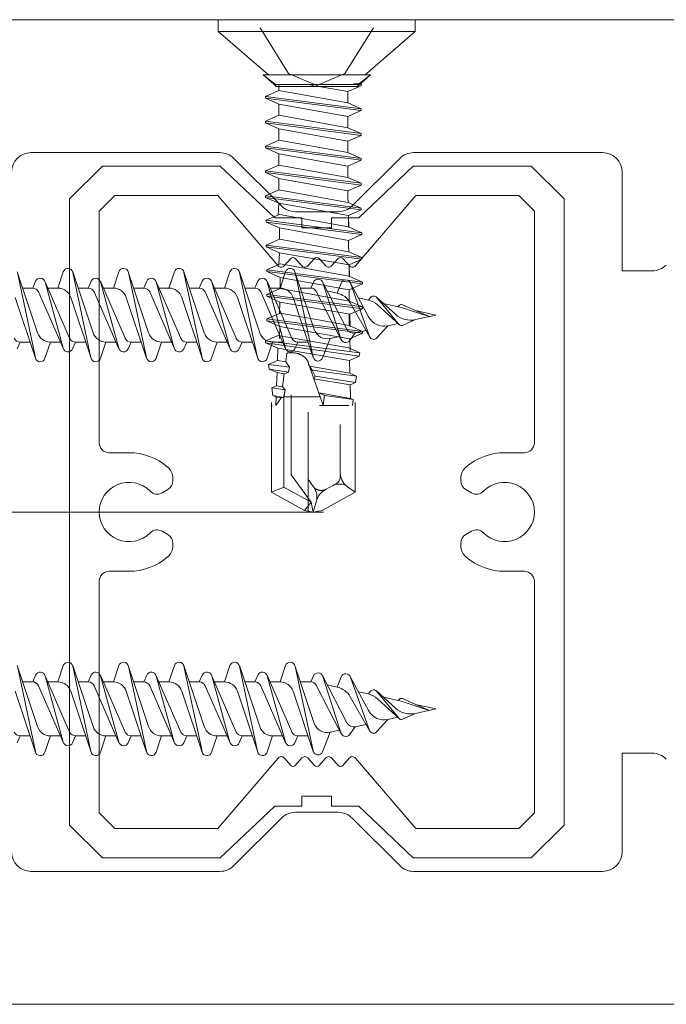
# Model space of a CAD drawing. Units: millimetres. Extents: x 3450 to 5850, y 3757 to 7257.
# Drawn here: x 5425 to 5432, y 5055 to 5065 of the extents above; entities that cross this region are included whole.
import ezdxf

# ---------------------------------------------------------------- set-up
doc = ezdxf.new("R2010")
doc.units = ezdxf.units.MM
doc.header["$LTSCALE"] = 5.08
for name, color, linetype, lineweight in [('ルーバー', 7, 'Continuous', 0), ('一般', 7, 'Continuous', 0), ('背面金物', 7, 'Continuous', 0), ('長穴', 7, 'Continuous', 0)]:
    doc.layers.add(name, color=color, linetype=linetype, lineweight=lineweight)

# ---------------------------------------------------------------- blocks, each defined once
blk = doc.blocks.new('グループ-2124-1')
at = {"layer": '背面金物', "color": 2, "lineweight": 0}
for p, q in [((27126.06, 25291.265), (27127.091, 25288.17)), ((27126.982, 25286.9), (27126.068, 25291.237)), ((27128.124, 25290.438), (27128.399, 25291.265)), ((27128.88, 25291.265), (27129.911, 25288.17)), ((27129.802, 25286.9), (27128.888, 25291.237)), ((27130.944, 25290.438), (27131.219, 25291.265)), ((27131.7, 25291.265), (27132.731, 25288.17)), ((27132.622, 25286.9), (27131.708, 25291.237)), ((27133.764, 25290.438), (27134.039, 25291.265)), ((27134.52, 25291.265), (27135.551, 25288.17)), ((27135.442, 25286.9), (27134.528, 25291.237)), ((27136.584, 25290.438), (27136.859, 25291.265)), ((27137.34, 25291.265), (27138.371, 25288.17)), ((27138.262, 25286.9), (27137.348, 25291.237)), ((27139.404, 25290.438), (27139.679, 25291.265)), ((27140.16, 25291.265), (27141.144, 25288.335)), ((27141.082, 25286.934), (27140.168, 25291.237)), ((27126.846, 25290.438), (27126.997, 25290.786)), ((27127.462, 25290.786), (27128.723, 25287.895)), ((27128.395, 25287.385), (27127.475, 25290.751)), ((27129.666, 25290.438), (27129.817, 25290.786)), ((27130.282, 25290.786), (27131.543, 25287.895)), ((27131.215, 25287.385), (27130.295, 25290.751)), ((27132.486, 25290.438), (27132.637, 25290.786)), ((27133.102, 25290.786), (27134.363, 25287.895)), ((27134.035, 25287.385), (27133.115, 25290.751)), ((27135.306, 25290.438), (27135.457, 25290.786)), ((27135.922, 25290.786), (27137.183, 25287.895)), ((27136.855, 25287.385), (27135.935, 25290.751)), ((27138.126, 25290.438), (27138.277, 25290.786)), ((27140.002, 25287.897), (27138.742, 25290.786)), ((27139.675, 25287.385), (27138.755, 25290.751)), ((27140.963, 25290.438), (27141.098, 25290.743)), ((27141.555, 25290.758), (27142.802, 25288.357)), ((27142.515, 25287.809), (27141.571, 25290.719)), ((27142.303, 25290.179), (27142.504, 25290.692)), ((27142.964, 25290.719), (27143.894, 25288.98)), ((27143.948, 25287.976), (27142.979, 25290.685)), ((27126.336, 25290.438), (27126.846, 25290.438)), ((27127.147, 25290.241), (27128.407, 25287.35)), ((27127.614, 25290.438), (27128.124, 25290.438)), ((27129.156, 25290.438), (27129.666, 25290.438)), ((27129.967, 25290.241), (27131.227, 25287.35)), ((27130.434, 25290.438), (27130.944, 25290.438)), ((27131.976, 25290.438), (27132.486, 25290.438)), ((27132.787, 25290.241), (27134.047, 25287.35)), ((27133.254, 25290.438), (27133.764, 25290.438)), ((27134.796, 25290.438), (27135.306, 25290.438)), ((27135.607, 25290.241), (27136.867, 25287.35)), ((27136.074, 25290.438), (27136.584, 25290.438)), ((27137.616, 25290.438), (27138.126, 25290.438)), ((27138.427, 25290.241), (27139.687, 25287.35)), ((27138.894, 25290.438), (27139.404, 25290.438)), ((27140.963, 25290.438), (27140.438, 25290.438)), ((27141.235, 25290.273), (27142.515, 25287.809)), ((27141.798, 25290.291), (27142.303, 25290.179)), ((27125.958, 25289.966), (27126.989, 25286.872)), ((27128.778, 25289.966), (27129.809, 25286.872)), ((27131.598, 25289.966), (27132.629, 25286.872)), ((27134.418, 25289.966), (27135.449, 25286.872)), ((27137.238, 25289.966), (27138.269, 25286.872)), ((27140.062, 25289.965), (27141.089, 25286.906)), ((27142.967, 25289.689), (27143.964, 25287.942)), ((27143.38, 25289.94), (27143.886, 25289.828)), ((27143.886, 25289.828), (27143.98, 25289.95)), ((27145.262, 25289.108), (27144.293, 25289.979)), ((27144.314, 25289.956), (27145.459, 25288.58)), ((27145.472, 25288.567), (27144.35, 25289.587)), ((27144.649, 25289.658), (27145.56, 25289.457)), ((27145.391, 25289.494), (27145.471, 25289.568)), ((27145.613, 25289.592), (27146.97, 25288.992)), ((27145.56, 25289.457), (27146.97, 25288.992)), ((27146.281, 25289.297), (27147.312, 25289.068)), ((27146.281, 25288.84), (27147.312, 25289.068)), ((27144.877, 25288.528), (27144.308, 25287.904)), ((27144.877, 25288.528), (27145.39, 25288.642)), ((27145.613, 25288.544), (27146.281, 25288.84)), ((27143.221, 25288.161), (27142.946, 25287.778)), ((27143.221, 25288.161), (27143.769, 25288.283)), ((27126.204, 25287.698), (27126.052, 25287.35)), ((27126.204, 25287.698), (27126.714, 25287.698)), ((27127.746, 25287.698), (27127.47, 25286.872)), ((27127.746, 25287.698), (27128.256, 25287.698)), ((27129.024, 25287.698), (27128.872, 25287.35)), ((27129.024, 25287.698), (27129.534, 25287.698)), ((27130.566, 25287.698), (27130.29, 25286.872)), ((27130.566, 25287.698), (27131.076, 25287.698)), ((27131.844, 25287.698), (27131.692, 25287.35)), ((27131.844, 25287.698), (27132.354, 25287.698)), ((27133.386, 25287.698), (27133.11, 25286.872)), ((27133.386, 25287.698), (27133.896, 25287.698)), ((27134.664, 25287.698), (27134.512, 25287.35)), ((27134.664, 25287.698), (27135.174, 25287.698)), ((27136.206, 25287.698), (27135.93, 25286.872)), ((27136.206, 25287.698), (27136.716, 25287.698)), ((27137.484, 25287.698), (27137.332, 25287.35)), ((27137.484, 25287.698), (27137.994, 25287.698)), ((27139.026, 25287.698), (27138.75, 25286.872)), ((27139.026, 25287.698), (27139.536, 25287.698)), ((27140.306, 25287.698), (27140.152, 25287.349)), ((27140.306, 25287.698), (27140.823, 25287.698)), ((27141.951, 25287.88), (27141.566, 25286.894)), ((27141.951, 25287.88), (27142.424, 25287.985))]:
    blk.add_line(p, q, dxfattribs=at)
for centre, radius, start, end in [((27128.64, 25291.185), 0.254, 11.8951, 161.5761), ((27131.46, 25291.185), 0.254, 11.8951, 161.5761), ((27134.28, 25291.185), 0.254, 11.8951, 161.5761), ((27137.1, 25291.185), 0.254, 11.8951, 161.5761), ((27139.92, 25291.185), 0.254, 11.9876, 161.5761), ((27127.23, 25290.685), 0.254, 15.2955, 156.4349), ((27130.05, 25290.685), 0.254, 15.2955, 156.4349), ((27132.87, 25290.685), 0.254, 15.2955, 156.4349), ((27135.69, 25290.685), 0.254, 15.2955, 156.4349), ((27138.51, 25290.685), 0.254, 15.2955, 156.4349), ((27141.33, 25290.641), 0.254, 17.9663, 156.1481), ((27142.74, 25290.6), 0.254, 19.6919, 158.6831), ((27126.846, 25290.11), 0.328, 23.5651, 90), ((27128.124, 25289.748), 0.69, 18.4239, 90), ((27129.666, 25290.11), 0.328, 23.5651, 90), ((27130.944, 25289.748), 0.69, 18.4239, 90), ((27132.486, 25290.11), 0.328, 23.5651, 90), ((27133.764, 25289.748), 0.69, 18.4239, 90), ((27135.306, 25290.11), 0.328, 23.5651, 90), ((27136.584, 25289.748), 0.69, 18.4239, 90), ((27138.126, 25290.11), 0.328, 23.5651, 90), ((27139.404, 25289.744), 0.694, 18.5647, 90), ((27140.963, 25290.131), 0.307, 27.4452, 90), ((27142.083, 25289.185), 1.018, 29.7006, 77.5), ((27144.15, 25289.82), 0.214, 39.766, 142.366), ((27143.666, 25288.835), 1.017, 47.7278, 77.5), ((27145.56, 25289.472), 0.131, 66.1672, 132.914), ((27146.032, 25289.964), 1.152, 228.0402, 282.5), ((27144.683, 25289.402), 0.895, 208.1432, 282.5), ((27145.56, 25288.664), 0.131, 219.766, 293.8328), ((27127.746, 25288.388), 0.69, 198.4239, 270), ((27130.566, 25288.388), 0.69, 198.4239, 270), ((27133.386, 25288.388), 0.69, 198.4239, 270), ((27136.206, 25288.388), 0.69, 198.4239, 270), ((27139.026, 25288.388), 0.69, 198.4239, 270), ((27141.801, 25288.556), 0.693, 198.5647, 282.5), ((27143.139, 25288.533), 0.38, 207.4452, 282.5), ((27126.204, 25288.026), 0.328, 203.5651, 270), ((27129.024, 25288.026), 0.328, 203.5651, 270), ((27131.844, 25288.026), 0.328, 203.5651, 270), ((27134.664, 25288.026), 0.328, 203.5651, 270), ((27137.484, 25288.026), 0.328, 203.5651, 270), ((27140.306, 25288.03), 0.331, 203.5651, 270), ((27142.74, 25287.926), 0.254, 188.4874, 324.2893), ((27144.15, 25288.048), 0.214, 199.6919, 317.6833), ((27128.64, 25287.452), 0.254, 195.2955, 336.4349), ((27131.46, 25287.452), 0.254, 195.2955, 336.4349), ((27134.28, 25287.452), 0.254, 195.2955, 336.4349), ((27137.1, 25287.452), 0.254, 195.2955, 336.4349), ((27139.92, 25287.452), 0.254, 195.2955, 336.1481), ((27127.23, 25286.952), 0.254, 191.8951, 341.5761), ((27130.05, 25286.952), 0.254, 191.8951, 341.5761), ((27132.87, 25286.952), 0.254, 191.8951, 341.5761), ((27135.69, 25286.952), 0.254, 191.8951, 341.5761), ((27138.51, 25286.952), 0.254, 191.8951, 341.5761), ((27141.33, 25286.986), 0.254, 191.9876, 338.6831)]:
    blk.add_arc(centre, radius, start, end, dxfattribs=at)
blk = doc.blocks.new('グループ-2126-1')
at = {"layer": '背面金物', "color": 2, "lineweight": 0}
for p, q in [((27126.06, 25311.265), (27127.091, 25308.17)), ((27126.982, 25306.9), (27126.068, 25311.237)), ((27128.124, 25310.438), (27128.399, 25311.265)), ((27128.88, 25311.265), (27129.911, 25308.17)), ((27129.802, 25306.9), (27128.888, 25311.237)), ((27130.944, 25310.438), (27131.219, 25311.265)), ((27131.7, 25311.265), (27132.731, 25308.17)), ((27132.622, 25306.9), (27131.708, 25311.237)), ((27133.764, 25310.438), (27134.039, 25311.265)), ((27134.52, 25311.265), (27135.551, 25308.17)), ((27135.442, 25306.9), (27134.528, 25311.237)), ((27136.584, 25310.438), (27136.859, 25311.265)), ((27137.34, 25311.265), (27138.371, 25308.17)), ((27138.262, 25306.9), (27137.348, 25311.237)), ((27139.404, 25310.438), (27139.679, 25311.265)), ((27140.16, 25311.265), (27141.144, 25308.335)), ((27141.082, 25306.934), (27140.168, 25311.237)), ((27126.846, 25310.438), (27126.997, 25310.786)), ((27127.462, 25310.786), (27128.723, 25307.895)), ((27128.395, 25307.385), (27127.475, 25310.751)), ((27129.666, 25310.438), (27129.817, 25310.786)), ((27130.282, 25310.786), (27131.543, 25307.895)), ((27131.215, 25307.385), (27130.295, 25310.751)), ((27132.486, 25310.438), (27132.637, 25310.786)), ((27133.102, 25310.786), (27134.363, 25307.895)), ((27134.035, 25307.385), (27133.115, 25310.751)), ((27135.306, 25310.438), (27135.457, 25310.786)), ((27135.922, 25310.786), (27137.183, 25307.895)), ((27136.855, 25307.385), (27135.935, 25310.751)), ((27138.126, 25310.438), (27138.277, 25310.786)), ((27140.002, 25307.897), (27138.742, 25310.786)), ((27139.675, 25307.385), (27138.755, 25310.751)), ((27140.963, 25310.438), (27141.098, 25310.743)), ((27141.555, 25310.758), (27142.802, 25308.357)), ((27142.515, 25307.809), (27141.571, 25310.719)), ((27142.303, 25310.179), (27142.504, 25310.692)), ((27142.964, 25310.719), (27143.894, 25308.98)), ((27143.948, 25307.976), (27142.979, 25310.685)), ((27126.336, 25310.438), (27126.846, 25310.438)), ((27127.147, 25310.241), (27128.407, 25307.35)), ((27127.614, 25310.438), (27128.124, 25310.438)), ((27129.156, 25310.438), (27129.666, 25310.438)), ((27129.967, 25310.241), (27131.227, 25307.35)), ((27130.434, 25310.438), (27130.944, 25310.438)), ((27131.976, 25310.438), (27132.486, 25310.438)), ((27132.787, 25310.241), (27134.047, 25307.35)), ((27133.254, 25310.438), (27133.764, 25310.438)), ((27134.796, 25310.438), (27135.306, 25310.438)), ((27135.607, 25310.241), (27136.867, 25307.35)), ((27136.074, 25310.438), (27136.584, 25310.438)), ((27137.616, 25310.438), (27138.126, 25310.438)), ((27138.427, 25310.241), (27139.687, 25307.35)), ((27138.894, 25310.438), (27139.404, 25310.438)), ((27140.963, 25310.438), (27140.438, 25310.438)), ((27141.235, 25310.273), (27142.515, 25307.809)), ((27141.798, 25310.291), (27142.303, 25310.179)), ((27125.958, 25309.966), (27126.989, 25306.872)), ((27128.778, 25309.966), (27129.809, 25306.872)), ((27131.598, 25309.966), (27132.629, 25306.872)), ((27134.418, 25309.966), (27135.449, 25306.872)), ((27137.238, 25309.966), (27138.269, 25306.872)), ((27140.062, 25309.965), (27141.089, 25306.906)), ((27142.967, 25309.689), (27143.964, 25307.942)), ((27143.38, 25309.94), (27143.886, 25309.828)), ((27143.886, 25309.828), (27143.98, 25309.95)), ((27145.262, 25309.108), (27144.293, 25309.979)), ((27144.314, 25309.956), (27145.459, 25308.58)), ((27145.472, 25308.567), (27144.35, 25309.587)), ((27144.649, 25309.658), (27145.56, 25309.457)), ((27145.391, 25309.494), (27145.471, 25309.568)), ((27145.613, 25309.592), (27146.97, 25308.992)), ((27145.56, 25309.457), (27146.97, 25308.992)), ((27146.281, 25309.297), (27147.312, 25309.068)), ((27146.281, 25308.84), (27147.312, 25309.068)), ((27144.877, 25308.528), (27144.308, 25307.904)), ((27144.877, 25308.528), (27145.39, 25308.642)), ((27145.613, 25308.544), (27146.281, 25308.84)), ((27143.221, 25308.161), (27142.946, 25307.778)), ((27143.221, 25308.161), (27143.769, 25308.283)), ((27126.204, 25307.698), (27126.052, 25307.35)), ((27126.204, 25307.698), (27126.714, 25307.698)), ((27127.746, 25307.698), (27127.47, 25306.872)), ((27127.746, 25307.698), (27128.256, 25307.698)), ((27129.024, 25307.698), (27128.872, 25307.35)), ((27129.024, 25307.698), (27129.534, 25307.698)), ((27130.566, 25307.698), (27130.29, 25306.872)), ((27130.566, 25307.698), (27131.076, 25307.698)), ((27131.844, 25307.698), (27131.692, 25307.35)), ((27131.844, 25307.698), (27132.354, 25307.698)), ((27133.386, 25307.698), (27133.11, 25306.872)), ((27133.386, 25307.698), (27133.896, 25307.698)), ((27134.664, 25307.698), (27134.512, 25307.35)), ((27134.664, 25307.698), (27135.174, 25307.698)), ((27136.206, 25307.698), (27135.93, 25306.872)), ((27136.206, 25307.698), (27136.716, 25307.698)), ((27137.484, 25307.698), (27137.332, 25307.35)), ((27137.484, 25307.698), (27137.994, 25307.698)), ((27139.026, 25307.698), (27138.75, 25306.872)), ((27139.026, 25307.698), (27139.536, 25307.698)), ((27140.306, 25307.698), (27140.152, 25307.349)), ((27140.306, 25307.698), (27140.823, 25307.698)), ((27141.951, 25307.88), (27141.566, 25306.894)), ((27141.951, 25307.88), (27142.424, 25307.985))]:
    blk.add_line(p, q, dxfattribs=at)
for centre, radius, start, end in [((27128.64, 25311.185), 0.254, 11.8951, 161.5761), ((27131.46, 25311.185), 0.254, 11.8951, 161.5761), ((27134.28, 25311.185), 0.254, 11.8951, 161.5761), ((27137.1, 25311.185), 0.254, 11.8951, 161.5761), ((27139.92, 25311.185), 0.254, 11.9876, 161.5761), ((27127.23, 25310.685), 0.254, 15.2955, 156.4349), ((27130.05, 25310.685), 0.254, 15.2955, 156.4349), ((27132.87, 25310.685), 0.254, 15.2955, 156.4349), ((27135.69, 25310.685), 0.254, 15.2955, 156.4349), ((27138.51, 25310.685), 0.254, 15.2955, 156.4349), ((27141.33, 25310.641), 0.254, 17.9663, 156.1481), ((27142.74, 25310.6), 0.254, 19.6919, 158.6831), ((27126.846, 25310.11), 0.328, 23.5651, 90), ((27128.124, 25309.748), 0.69, 18.4239, 90), ((27129.666, 25310.11), 0.328, 23.5651, 90), ((27130.944, 25309.748), 0.69, 18.4239, 90), ((27132.486, 25310.11), 0.328, 23.5651, 90), ((27133.764, 25309.748), 0.69, 18.4239, 90), ((27135.306, 25310.11), 0.328, 23.5651, 90), ((27136.584, 25309.748), 0.69, 18.4239, 90), ((27138.126, 25310.11), 0.328, 23.5651, 90), ((27139.404, 25309.744), 0.694, 18.5647, 90), ((27140.963, 25310.131), 0.307, 27.4452, 90), ((27142.083, 25309.185), 1.018, 29.7006, 77.5), ((27144.15, 25309.82), 0.214, 39.766, 142.366), ((27143.666, 25308.835), 1.017, 47.7278, 77.5), ((27145.56, 25309.472), 0.131, 66.1672, 132.914), ((27146.032, 25309.964), 1.152, 228.0402, 282.5), ((27144.683, 25309.402), 0.895, 208.1432, 282.5), ((27145.56, 25308.664), 0.131, 219.766, 293.8328), ((27127.746, 25308.388), 0.69, 198.4239, 270), ((27130.566, 25308.388), 0.69, 198.4239, 270), ((27133.386, 25308.388), 0.69, 198.4239, 270), ((27136.206, 25308.388), 0.69, 198.4239, 270), ((27139.026, 25308.388), 0.69, 198.4239, 270), ((27141.801, 25308.556), 0.693, 198.5647, 282.5), ((27143.139, 25308.533), 0.38, 207.4452, 282.5), ((27126.204, 25308.026), 0.328, 203.5651, 270), ((27129.024, 25308.026), 0.328, 203.5651, 270), ((27131.844, 25308.026), 0.328, 203.5651, 270), ((27134.664, 25308.026), 0.328, 203.5651, 270), ((27137.484, 25308.026), 0.328, 203.5651, 270), ((27140.306, 25308.03), 0.331, 203.5651, 270), ((27142.74, 25307.926), 0.254, 188.4874, 324.2893), ((27144.15, 25308.048), 0.214, 199.6919, 317.6833), ((27128.64, 25307.452), 0.254, 195.2955, 336.4349), ((27131.46, 25307.452), 0.254, 195.2955, 336.4349), ((27134.28, 25307.452), 0.254, 195.2955, 336.4349), ((27137.1, 25307.452), 0.254, 195.2955, 336.4349), ((27139.92, 25307.452), 0.254, 195.2955, 336.1481), ((27127.23, 25306.952), 0.254, 191.8951, 341.5761), ((27130.05, 25306.952), 0.254, 191.8951, 341.5761), ((27132.87, 25306.952), 0.254, 191.8951, 341.5761), ((27135.69, 25306.952), 0.254, 191.8951, 341.5761), ((27138.51, 25306.952), 0.254, 191.8951, 341.5761), ((27141.33, 25306.986), 0.254, 191.9876, 338.6831)]:
    blk.add_arc(centre, radius, start, end, dxfattribs=at)
blk = doc.blocks.new('グループ-2127-1')
at = {"layer": '背面金物', "color": 2, "linetype": 'Continuous', "lineweight": 0}
blk.add_line((27073.605, 25299.068), (27141.605, 25299.068), dxfattribs=at)
at = {"layer": '背面金物', "color": 2}
for name in ['グループ-2126-1', 'グループ-2124-1']:
    blk.add_blockref(name, (0, 0), dxfattribs=at)
blk = doc.blocks.new('グループ-7099-1')
at = {"layer": '一般', "color": 4, "linetype": 'Continuous', "lineweight": 0}
for p, q in [((27126.77, 25317.318), (27136.355, 25317.318)), ((27137.063, 25317.025), (27139.477, 25314.611)), ((27143.063, 25314.611), (27145.477, 25317.025)), ((27146.184, 25317.318), (27155.77, 25317.318)), ((27156.77, 25316.318), (27156.77, 25311.318)), ((27140.184, 25314.318), (27142.355, 25314.318)), ((27156.77, 25311.318), (27158.305, 25311.318)), ((27156.77, 25286.818), (27156.77, 25281.818)), ((27158.305, 25286.818), (27156.77, 25286.818)), ((27139.477, 25283.525), (27137.063, 25281.111)), ((27142.355, 25283.818), (27140.184, 25283.818)), ((27145.477, 25281.111), (27143.063, 25283.525)), ((27136.355, 25280.818), (27126.77, 25280.818)), ((27155.77, 25280.818), (27146.184, 25280.818))]:
    blk.add_line(p, q, dxfattribs=at)
for centre, start, end in [((27126.77, 25316.318), 90, 180), ((27136.355, 25316.318), 45, 90), ((27146.184, 25316.318), 90, 135), ((27155.77, 25316.318), 0, 90), ((27140.184, 25315.318), 225, 270), ((27142.355, 25315.318), 270, 315), ((27158.305, 25312.318), 270, 315), ((27158.305, 25285.818), 45, 90), ((27140.184, 25282.818), 90, 135), ((27142.355, 25282.818), 45, 90), ((27126.77, 25281.818), 180, 270), ((27155.77, 25281.818), 270, 0), ((27136.355, 25281.818), 270, 315), ((27146.184, 25281.818), 225, 270)]:
    blk.add_arc(centre, 1, start, end, dxfattribs=at)
blk = doc.blocks.new('グループ-7100-1')
at = {"layer": 'ルーバー', "color": 2, "linetype": 'Continuous', "lineweight": 0}
for p, q in [((27138.395, 25323.648), (27139.838, 25321.336)), ((27144.145, 25323.648), (27142.701, 25321.336)), ((27146.27, 25323.469), (27136.27, 25323.469)), ((27138.545, 25321.273), (27139.17, 25320.774)), ((27139.838, 25321.336), (27141.27, 25320.728)), ((27142.701, 25321.336), (27141.27, 25320.728)), ((27143.995, 25321.273), (27143.37, 25320.774)), ((27139.17, 25320.683), (27139.17, 25320.774)), ((27139.17, 25320.774), (27143.37, 25320.774)), ((27143.37, 25320.774), (27143.37, 25320.683))]:
    blk.add_line(p, q, dxfattribs=at)
at = {"layer": 'ルーバー', "color": 2, "linetype": 'Continuous', "lineweight": 0, "flags": 128}
for points in [[(27138.821, 25321.273), (27136.27, 25323.469), (27136.27, 25324.068), (27146.27, 25324.068), (27146.27, 25323.469), (27143.719, 25321.273)], [(27143.995, 25321.273), (27143.343, 25320.683), (27139.219, 25320.683), (27138.545, 25321.273)]]:
    blk.add_lwpolyline(points, close=True, dxfattribs=at)
blk = doc.blocks.new('グループ-7101-1')
at = {"layer": 'ルーバー', "color": 2, "linetype": 'Continuous', "lineweight": 0}
for p, q in [((27139.346, 25320.764), (27139.346, 25320.473)), ((27141.123, 25320.726), (27140.911, 25320.764)), ((27142.847, 25320.415), (27141.476, 25320.662)), ((27143.524, 25320.715), (27142.847, 25320.415)), ((27143.15, 25320.853), (27143.524, 25320.804)), ((27143.524, 25320.804), (27143.524, 25320.715)), ((27138.67, 25320.174), (27139.346, 25320.473)), ((27138.67, 25320.174), (27138.67, 25320.084)), ((27138.67, 25320.174), (27143.524, 25319.543)), ((27138.67, 25320.084), (27143.524, 25319.453)), ((27138.67, 25320.084), (27139.346, 25319.785)), ((27142.847, 25319.842), (27139.346, 25320.473)), ((27142.847, 25320.415), (27142.847, 25319.842)), ((27142.847, 25319.154), (27139.346, 25319.785)), ((27139.346, 25319.785), (27139.346, 25319.212)), ((27143.524, 25319.543), (27142.847, 25319.842)), ((27143.524, 25319.543), (27143.524, 25319.453)), ((27138.67, 25318.912), (27139.346, 25319.212)), ((27142.847, 25318.581), (27139.346, 25319.212)), ((27143.524, 25319.453), (27142.847, 25319.154)), ((27142.847, 25319.154), (27142.847, 25318.581)), ((27138.67, 25318.912), (27138.67, 25318.823)), ((27138.67, 25318.912), (27143.524, 25318.282)), ((27138.67, 25318.823), (27143.524, 25318.192)), ((27138.67, 25318.823), (27139.346, 25318.523)), ((27142.847, 25317.893), (27139.346, 25318.523)), ((27139.346, 25318.523), (27139.346, 25317.951)), ((27143.524, 25318.282), (27142.847, 25318.581)), ((27143.524, 25318.192), (27142.847, 25317.893)), ((27143.524, 25318.282), (27143.524, 25318.192)), ((27138.67, 25317.651), (27139.346, 25317.951)), ((27138.67, 25317.651), (27138.67, 25317.562)), ((27138.67, 25317.651), (27143.524, 25317.02)), ((27138.67, 25317.562), (27143.524, 25316.931)), ((27138.67, 25317.562), (27139.346, 25317.262)), ((27142.847, 25317.32), (27139.346, 25317.951)), ((27142.847, 25317.893), (27142.847, 25317.32)), ((27142.847, 25316.631), (27139.346, 25317.262)), ((27139.346, 25317.262), (27139.346, 25316.689)), ((27143.524, 25317.02), (27142.847, 25317.32)), ((27143.524, 25317.02), (27143.524, 25316.931)), ((27138.67, 25316.39), (27139.346, 25316.689)), ((27142.847, 25316.059), (27139.346, 25316.689)), ((27143.524, 25316.931), (27142.847, 25316.631)), ((27142.847, 25316.631), (27142.847, 25316.059)), ((27138.67, 25316.39), (27138.67, 25316.3)), ((27138.67, 25316.39), (27143.524, 25315.759)), ((27138.67, 25316.3), (27143.524, 25315.67)), ((27138.67, 25316.3), (27139.346, 25316.001)), ((27142.847, 25315.37), (27139.346, 25316.001)), ((27139.346, 25316.001), (27139.346, 25315.428)), ((27143.524, 25315.759), (27142.847, 25316.059)), ((27143.524, 25315.67), (27142.847, 25315.37)), ((27143.524, 25315.759), (27143.524, 25315.67)), ((27138.67, 25315.129), (27139.346, 25315.428)), ((27138.67, 25315.129), (27138.67, 25315.039)), ((27138.67, 25315.129), (27143.524, 25314.498)), ((27138.67, 25315.039), (27143.524, 25314.408)), ((27138.67, 25315.039), (27139.336, 25314.744)), ((27141.381, 25315.062), (27139.346, 25315.428)), ((27142.857, 25314.793), (27141.381, 25315.062)), ((27142.847, 25315.37), (27142.847, 25315.062)), ((27142.847, 25315.062), (27142.857, 25314.793)), ((27139.336, 25314.744), (27139.315, 25314.143)), ((27142.88, 25314.123), (27139.336, 25314.744)), ((27143.524, 25314.498), (27142.857, 25314.793)), ((27138.702, 25313.881), (27139.379, 25314.181)), ((27142.88, 25313.55), (27139.379, 25314.181)), ((27143.524, 25314.408), (27142.88, 25314.123)), ((27142.88, 25314.123), (27142.9, 25313.513)), ((27142.88, 25314.123), (27142.88, 25313.55)), ((27143.524, 25314.498), (27143.524, 25314.408)), ((27138.702, 25313.881), (27138.702, 25313.792)), ((27138.702, 25313.881), (27143.556, 25313.251)), ((27138.702, 25313.792), (27143.556, 25313.161)), ((27138.702, 25313.792), (27139.379, 25313.492)), ((27143.556, 25313.251), (27142.88, 25313.55)), ((27142.88, 25312.862), (27139.379, 25313.492)), ((27139.379, 25313.492), (27139.379, 25312.92)), ((27143.556, 25313.161), (27142.88, 25312.862)), ((27143.556, 25313.251), (27143.556, 25313.161)), ((27138.702, 25312.62), (27139.379, 25312.92)), ((27138.702, 25312.62), (27138.702, 25312.531)), ((27138.702, 25312.62), (27143.556, 25311.99)), ((27138.702, 25312.531), (27143.556, 25311.9)), ((27138.702, 25312.531), (27139.368, 25312.236)), ((27141.413, 25312.553), (27139.379, 25312.92)), ((27142.889, 25312.285), (27141.413, 25312.553)), ((27142.88, 25312.862), (27142.88, 25312.553)), ((27142.88, 25312.553), (27142.889, 25312.285)), ((27139.368, 25312.236), (27139.348, 25311.635)), ((27142.912, 25311.615), (27139.368, 25312.236)), ((27143.556, 25311.99), (27142.889, 25312.285)), ((27138.734, 25311.373), (27139.411, 25311.673)), ((27142.912, 25311.042), (27139.411, 25311.673)), ((27143.556, 25311.9), (27142.912, 25311.615)), ((27142.912, 25311.615), (27142.932, 25311.004)), ((27142.912, 25311.615), (27142.912, 25311.042)), ((27143.556, 25311.99), (27143.556, 25311.9)), ((27138.734, 25311.373), (27138.734, 25311.284)), ((27138.734, 25311.373), (27143.588, 25310.743)), ((27138.734, 25311.284), (27143.588, 25310.653)), ((27138.734, 25311.284), (27139.411, 25310.984)), ((27143.588, 25310.743), (27142.912, 25311.042)), ((27142.912, 25310.354), (27139.411, 25310.984)), ((27139.411, 25310.984), (27139.411, 25310.411)), ((27143.588, 25310.653), (27142.912, 25310.354)), ((27143.588, 25310.743), (27143.588, 25310.653)), ((27138.734, 25310.112), (27139.411, 25310.411)), ((27138.734, 25310.112), (27138.734, 25310.022)), ((27138.734, 25310.112), (27143.588, 25309.481)), ((27138.734, 25310.022), (27143.588, 25309.392)), ((27138.734, 25310.022), (27139.4, 25309.728)), ((27141.445, 25310.045), (27139.411, 25310.411)), ((27142.921, 25309.777), (27141.445, 25310.045)), ((27142.912, 25310.354), (27142.912, 25310.045)), ((27142.912, 25310.045), (27142.921, 25309.777)), ((27139.4, 25309.728), (27139.38, 25309.126)), ((27142.944, 25309.106), (27139.4, 25309.728)), ((27143.588, 25309.481), (27142.921, 25309.777)), ((27138.734, 25308.87), (27139.411, 25309.17)), ((27141.445, 25308.804), (27139.411, 25309.17)), ((27142.912, 25309.112), (27142.912, 25308.804)), ((27143.588, 25309.392), (27142.944, 25309.106)), ((27142.944, 25309.106), (27142.964, 25308.496)), ((27143.588, 25309.481), (27143.588, 25309.392)), ((27138.734, 25308.87), (27138.734, 25308.781)), ((27138.734, 25308.87), (27143.588, 25308.24)), ((27138.734, 25308.781), (27143.588, 25308.15)), ((27138.734, 25308.781), (27139.4, 25308.486)), ((27142.921, 25308.535), (27141.445, 25308.804)), ((27142.912, 25308.804), (27142.921, 25308.535)), ((27143.588, 25308.24), (27142.921, 25308.535)), ((27138.67, 25307.754), (27139.315, 25308.029)), ((27142.9, 25307.399), (27139.315, 25308.029)), ((27139.4, 25308.486), (27139.38, 25307.885)), ((27142.944, 25307.865), (27139.4, 25308.486)), ((27143.588, 25308.15), (27142.944, 25307.865)), ((27143.588, 25308.24), (27143.588, 25308.15)), ((27138.67, 25307.754), (27138.67, 25307.664)), ((27138.67, 25307.754), (27143.45, 25307.156)), ((27138.67, 25307.664), (27143.427, 25306.99)), ((27138.67, 25307.664), (27139.293, 25307.388)), ((27142.944, 25307.865), (27142.964, 25307.255)), ((27139.293, 25307.388), (27139.272, 25306.759)), ((27142.922, 25306.767), (27139.293, 25307.388)), ((27139.69, 25306.686), (27139.746, 25307.133)), ((27143.45, 25307.156), (27142.9, 25307.399)), ((27143.45, 25307.156), (27143.427, 25306.99)), ((27138.826, 25306.561), (27139.272, 25306.759)), ((27138.826, 25306.561), (27138.859, 25306.319)), ((27138.826, 25306.561), (27139.884, 25306.42)), ((27139.69, 25306.686), (27139.272, 25306.759)), ((27139.884, 25306.42), (27139.69, 25306.686)), ((27140.834, 25306.661), (27141.595, 25304.475)), ((27143.427, 25306.99), (27142.922, 25306.767)), ((27142.922, 25306.767), (27142.944, 25306.118)), ((27138.859, 25306.319), (27139.837, 25306.169)), ((27138.859, 25306.319), (27139.251, 25306.146)), ((27139.251, 25306.146), (27139.228, 25305.478)), ((27139.614, 25306.085), (27139.251, 25306.146)), ((27139.531, 25305.426), (27139.614, 25306.085)), ((27139.614, 25306.085), (27139.837, 25306.169)), ((27139.837, 25306.169), (27139.884, 25306.42)), ((27142.944, 25306.118), (27140.899, 25306.475)), ((27141.034, 25306.267), (27140.899, 25306.475)), ((27141.185, 25305.963), (27141.034, 25306.267)), ((27141.034, 25306.267), (27143.286, 25305.967)), ((27143.286, 25305.967), (27142.944, 25306.118)), ((27141.123, 25305.833), (27141.185, 25305.963)), ((27142.964, 25305.524), (27141.123, 25305.833)), ((27141.185, 25305.963), (27143.242, 25305.647)), ((27143.242, 25305.647), (27142.964, 25305.524)), ((27142.964, 25305.524), (27142.988, 25304.838)), ((27143.286, 25305.967), (27143.242, 25305.647)), ((27138.99, 25305.373), (27139.228, 25305.478)), ((27138.99, 25305.373), (27139.044, 25304.976)), ((27138.99, 25305.373), (27139.671, 25305.275)), ((27139.531, 25305.426), (27139.228, 25305.478)), ((27139.671, 25305.275), (27139.531, 25305.426)), ((27139.589, 25300.33), (27139.589, 25305.026)), ((27139.597, 25304.876), (27139.671, 25305.275)), ((27139.964, 25300.95), (27139.964, 25305.026)), ((27142.988, 25304.838), (27141.373, 25305.113)), ((27141.373, 25305.113), (27141.668, 25304.987)), ((27138.964, 25304.633), (27138.964, 25300.073)), ((27139.044, 25304.976), (27139.597, 25304.876)), ((27139.044, 25304.976), (27139.208, 25304.903)), ((27139.208, 25304.903), (27139.194, 25304.478)), ((27139.194, 25304.478), (27139.46, 25304.862)), ((27139.46, 25304.862), (27139.208, 25304.903)), ((27139.46, 25304.862), (27139.597, 25304.876)), ((27141.44, 25304.923), (27139.605, 25304.923)), ((27141.668, 25304.987), (27141.595, 25304.475)), ((27141.668, 25304.987), (27143.123, 25304.778)), ((27143.123, 25304.778), (27142.988, 25304.838)), ((27143.123, 25304.778), (27143.081, 25304.475)), ((27143.214, 25304.633), (27143.214, 25300.073)), ((27139.011, 25304.475), (27138.932, 25304.475)), ((27140.839, 25299.112), (27140.839, 25304.135)), ((27142.9, 25304.475), (27141.414, 25304.475)), ((27140.978, 25299.562), (27139.964, 25300.95)), ((27139.589, 25300.33), (27138.964, 25300.073)), ((27140.637, 25299.147), (27138.964, 25300.073)), ((27140.978, 25299.562), (27139.589, 25300.33)), ((27143.214, 25300.073), (27141.54, 25299.147)), ((27140.637, 25299.147), (27140.978, 25299.562)), ((27140.978, 25299.562), (27141.089, 25299.068)), ((27141.247, 25299.633), (27141.089, 25299.068)), ((27141.089, 25299.068), (27140.637, 25299.147)), ((27141.54, 25299.147), (27141.089, 25299.068))]:
    blk.add_line(p, q, dxfattribs=at)
at = {"layer": 'ルーバー', "color": 2, "linetype": 'Continuous', "lineweight": 0, "flags": 128}
for points in [[(27142.464, 25303.512), (27142.464, 25300.88, -0.27287), (27142.239, 25300.498), (27142.197, 25300.475)], [(27142.863, 25300.33), (27142.811, 25300.368, -0.239017), (27142.464, 25301.054), (27142.464, 25303.512)], [(27140.839, 25300.711), (27141.109, 25300.34), (27141.122, 25300.322, -0.230119), (27141.247, 25299.633)], [(27141.247, 25299.633, -0.200614), (27141.693, 25300.196), (27141.75, 25300.228), (27142.197, 25300.475)], [(27142.05, 25300.394), (27142.062, 25300.401, -0.292323), (27142.834, 25300.351), (27143.214, 25300.073)]]:
    blk.add_lwpolyline(points, format="xyb", dxfattribs=at)
at = {"layer": 'ルーバー', "color": 2, "linetype": 'Continuous', "lineweight": 0}
for points in [[(27139.746, 25307.133), (27139.945, 25307.176), (27140.35, 25307.119), (27140.679, 25306.929), (27140.864, 25306.646), (27140.864, 25306.488)], [(27141.75, 25300.228), (27141.647, 25300.171), (27141.395, 25300.159), (27141.172, 25300.254), (27141.109, 25300.34)]]:
    blk.add_open_spline(points, degree=2, dxfattribs=at)
at = {"layer": 'ルーバー', "color": 2}
blk.add_blockref('グループ-7100-1', (0, 0), dxfattribs=at)
blk = doc.blocks.new('グループ-7102-1')
at = {"layer": 'ルーバー', "color": 4, "lineweight": 0}
for p, q in [((27128.719, 25314.972), (27130.386, 25316.638)), ((27136.37, 25316.638), (27130.386, 25316.638)), ((27139.131, 25314.003), (27136.37, 25316.638)), ((27143.408, 25314.003), (27146.169, 25316.638)), ((27146.169, 25316.638), (27152.153, 25316.638)), ((27153.82, 25314.972), (27152.153, 25316.638)), ((27131.01, 25315.132), (27130.225, 25314.348)), ((27136.248, 25315.132), (27131.01, 25315.132)), ((27136.248, 25315.132), (27139.305, 25311.569)), ((27146.291, 25315.132), (27143.234, 25311.569)), ((27146.291, 25315.132), (27151.529, 25315.132)), ((27151.529, 25315.132), (27152.314, 25314.348)), ((27128.719, 25314.972), (27128.719, 25283.165)), ((27153.82, 25314.972), (27153.82, 25283.165)), ((27130.225, 25314.348), (27130.225, 25302.582)), ((27140.517, 25314.003), (27139.131, 25314.003)), ((27140.517, 25313.501), (27140.517, 25314.003)), ((27142.023, 25314.003), (27143.408, 25314.003)), ((27142.023, 25313.501), (27142.023, 25314.003)), ((27152.314, 25314.348), (27152.314, 25302.582)), ((27142.023, 25313.501), (27140.517, 25313.501)), ((27139.613, 25311.561), (27139.952, 25311.944)), ((27140.517, 25311.561), (27140.178, 25311.944)), ((27140.818, 25311.561), (27141.157, 25311.944)), ((27141.722, 25311.561), (27141.382, 25311.944)), ((27142.022, 25311.561), (27142.362, 25311.944)), ((27142.926, 25311.561), (27142.587, 25311.944)), ((27131.731, 25302.08), (27130.727, 25302.08)), ((27150.808, 25302.08), (27151.812, 25302.08)), ((27133.96, 25300.778), (27133.96, 25300.645)), ((27148.579, 25300.778), (27148.579, 25300.645)), ((27133.709, 25300.21), (27133.415, 25300.04)), ((27148.83, 25300.21), (27149.124, 25300.04)), ((27133.709, 25297.926), (27133.415, 25298.096)), ((27148.83, 25297.926), (27149.124, 25298.096)), ((27133.96, 25297.358), (27133.96, 25297.491)), ((27148.579, 25297.358), (27148.579, 25297.491)), ((27131.731, 25296.056), (27130.727, 25296.056)), ((27150.808, 25296.056), (27151.812, 25296.056)), ((27130.225, 25283.788), (27130.225, 25295.554)), ((27152.314, 25283.788), (27152.314, 25295.554)), ((27136.248, 25283.004), (27139.305, 25286.567)), ((27139.613, 25286.576), (27139.952, 25286.192)), ((27140.517, 25286.576), (27140.178, 25286.192)), ((27140.818, 25286.576), (27141.157, 25286.192)), ((27141.722, 25286.576), (27141.382, 25286.192)), ((27142.022, 25286.576), (27142.362, 25286.192)), ((27142.926, 25286.576), (27142.587, 25286.192)), ((27146.291, 25283.004), (27143.234, 25286.567)), ((27141.27, 25284.635), (27140.517, 25284.635)), ((27140.517, 25284.635), (27140.517, 25284.133)), ((27141.27, 25284.635), (27142.023, 25284.635)), ((27142.023, 25284.635), (27142.023, 25284.133)), ((27139.131, 25284.133), (27136.37, 25281.498)), ((27140.517, 25284.133), (27139.131, 25284.133)), ((27142.023, 25284.133), (27143.408, 25284.133)), ((27143.408, 25284.133), (27146.169, 25281.498)), ((27131.01, 25283.004), (27130.225, 25283.788)), ((27151.529, 25283.004), (27152.314, 25283.788)), ((27128.719, 25283.165), (27130.386, 25281.498)), ((27131.01, 25283.004), (27136.248, 25283.004)), ((27146.291, 25283.004), (27151.529, 25283.004)), ((27153.82, 25283.165), (27152.153, 25281.498)), ((27136.37, 25281.498), (27130.386, 25281.498)), ((27146.169, 25281.498), (27152.153, 25281.498))]:
    blk.add_line(p, q, dxfattribs=at)
for centre, radius, start, end in [((27139.462, 25311.694), 0.201, 218.4309, 318.5022), ((27140.065, 25311.844), 0.151, 41.4978, 138.5022), ((27140.667, 25311.694), 0.201, 221.4978, 318.5022), ((27141.27, 25311.844), 0.151, 41.4978, 138.5022), ((27141.872, 25311.694), 0.201, 221.4978, 318.5022), ((27142.474, 25311.844), 0.151, 41.4978, 138.5022), ((27143.077, 25311.694), 0.201, 221.4978, 321.5691), ((27130.727, 25302.582), 0.502, 180, 270), ((27151.812, 25302.582), 0.502, 270, 0), ((27131.731, 25299.068), 3.012, 49.2066, 90), ((27150.808, 25299.068), 3.012, 90, 130.7934), ((27133.207, 25300.778), 0.753, 0, 49.2066), ((27149.332, 25300.778), 0.753, 130.7934, 180), ((27131.731, 25299.068), 1.506, 44.4775, 315.5225), ((27133.458, 25300.645), 0.502, 300, 0), ((27149.081, 25300.645), 0.502, 180, 240), ((27150.808, 25299.068), 1.506, 224.4775, 135.5225), ((27133.164, 25300.475), 0.502, 224.4775, 300), ((27149.375, 25300.475), 0.502, 240, 315.5225), ((27133.164, 25297.661), 0.502, 60, 135.5225), ((27149.375, 25297.661), 0.502, 44.4775, 120), ((27133.458, 25297.491), 0.502, 0, 60), ((27149.081, 25297.491), 0.502, 120, 180), ((27133.207, 25297.358), 0.753, 310.7934, 0), ((27149.332, 25297.358), 0.753, 180, 229.2066), ((27131.731, 25299.068), 3.012, 270, 310.7934), ((27150.808, 25299.068), 3.012, 229.2066, 270), ((27130.727, 25295.554), 0.502, 90, 180), ((27151.812, 25295.554), 0.502, 0, 90), ((27139.462, 25286.443), 0.201, 41.4978, 141.5691), ((27140.667, 25286.443), 0.201, 41.4978, 138.5022), ((27141.872, 25286.443), 0.201, 41.4978, 138.5022), ((27143.077, 25286.443), 0.201, 38.4309, 138.5022), ((27140.065, 25286.292), 0.151, 221.4978, 318.5022), ((27141.27, 25286.292), 0.151, 221.4978, 318.5022), ((27142.474, 25286.292), 0.151, 221.4978, 318.5022)]:
    blk.add_arc(centre, radius, start, end, dxfattribs=at)
blk = doc.blocks.new('グループ-7103-1')
at = {"layer": '長穴', "color": 1, "linetype": 'Continuous', "lineweight": 0, "flags": 128}
blk.add_lwpolyline([(27104.77, 25324.068), (27103.77, 25323.068), (27103.77, 25275.068), (27104.77, 25274.068), (27177.77, 25274.068), (27178.77, 25275.068), (27178.77, 25323.068), (27177.77, 25324.068)], close=True, dxfattribs=at)
at = {"layer": 'ルーバー', "color": 2}
blk.add_blockref('グループ-7101-1', (0, 0), dxfattribs=at)
at = {"layer": 'ルーバー', "color": 4}
for name in ['グループ-7099-1', 'グループ-7102-1']:
    blk.add_blockref(name, (0, 0), dxfattribs=at)

msp = doc.modelspace()

# ---------------------------------------------------------------- block references
at = {"layer": '背面金物', "color": 17, "xscale": 0.2, "yscale": 0.2, "zscale": 0.2}
msp.add_blockref('グループ-2127-1', (0, 0), dxfattribs=at)
at = {"layer": '長穴', "color": 1, "xscale": 0.2, "yscale": 0.2, "zscale": 0.2}
msp.add_blockref('グループ-7103-1', (0, 0), dxfattribs=at)

doc.saveas('drawing.dxf')
